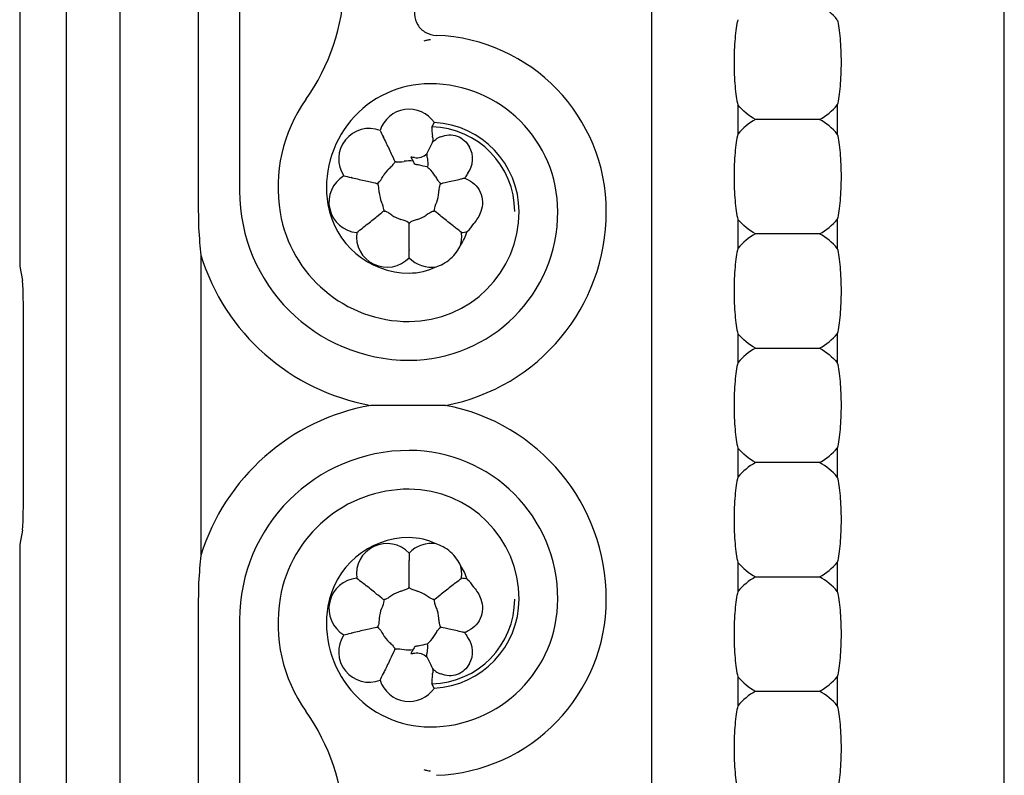
# Model space of a CAD drawing. Units: millimetres. Extents: x 23 to 355, y 10 to 257.
# Drawn here: x 107 to 129, y 140 to 156 of the extents above; entities that cross this region are included whole.
import ezdxf

# ---------------------------------------------------------------- set-up
doc = ezdxf.new("R2010")
doc.units = ezdxf.units.MM

msp = doc.modelspace()

# ---------------------------------------------------------------- linework, layer by layer
at = {"color": 7, "linetype": 'Continuous', "lineweight": 30}
for p, q in [((107.312, 199.818), (107.312, 151.087)), ((108.312, 199.818), (108.312, 96.357)), ((109.474, 199.818), (109.474, 96.357)), ((120.957, 101.726), (120.957, 194.449)), ((111.165, 193.747), (111.165, 152.72)), ((112.057, 193.747), (112.057, 152.72)), ((128.562, 113.985), (128.562, 182.19)), ((122.81, 154.572), (122.81, 153.944)), ((124.957, 154.572), (124.957, 153.944)), ((116.26, 154.191), (116.207, 154.099)), ((115.754, 153.444), (115.811, 153.344)), ((122.81, 152.103), (122.81, 151.476)), ((124.957, 152.103), (124.957, 151.476)), ((111.221, 151.327), (111.221, 144.848)), ((107.312, 151.087), (107.371, 150.785)), ((107.39, 150.302), (107.39, 145.873)), ((122.81, 149.635), (122.81, 149.008)), ((124.957, 149.635), (124.957, 149.008)), ((122.81, 147.167), (122.81, 146.54)), ((124.957, 147.167), (124.957, 146.54)), ((107.371, 145.39), (107.312, 145.087)), ((107.312, 145.087), (107.312, 96.357)), ((122.81, 144.699), (122.81, 144.071)), ((124.957, 144.699), (124.957, 144.071)), ((111.165, 143.455), (111.165, 102.427)), ((112.057, 143.455), (112.057, 102.427)), ((115.811, 142.831), (115.754, 142.731)), ((122.81, 142.231), (122.81, 141.603)), ((124.957, 142.231), (124.957, 141.603)), ((116.26, 141.984), (116.207, 142.076))]:
    msp.add_line(p, q, dxfattribs=at)
for centre, radius, start, end in [((109.766, 157.314), 4.554, 324.7777, 358.0015), ((116.166, 152.27), 3.806, 0, 87.9169), ((116.166, 152.796), 2.233, 90, 189.5941), ((116.166, 152.27), 2.759, 0, 90), ((116.166, 152.796), 3.28, 144.7777, 189.5941), ((115.716, 153.82), 0.659, 34.2926, 162.1476), ((114.856, 153.406), 0.659, 69.2809, 213.5762), ((116.166, 152.27), 1.829, 0, 88.7217), ((116.166, 152.27), 1.923, 0, 87.193), ((115.716, 153.82), 0.511, 4.5382, 9.1563), ((116.576, 153.406), 0.511, 110.1587, 124.0332), ((116.576, 153.406), 0.511, 323.4107, 30.1442), ((115.716, 152.72), 0.725, 80.8657, 86.9732), ((115.716, 152.72), 0.644, 82.2175, 99.4905), ((114.644, 152.475), 0.659, 120.7095, 265.0048), ((115.716, 152.72), 0.644, 131.9381, 150.9191), ((115.716, 152.72), 0.644, 29.0809, 48.0619), ((115.716, 152.72), 3.659, 180, 270), ((115.716, 152.72), 0.644, 183.3667, 202.3476), ((115.716, 152.72), 0.644, 337.6524, 356.6333), ((115.716, 152.72), 1.777, 189.5941, 270), ((115.716, 152.72), 2.823, 189.5941, 270), ((115.716, 152.72), 0.644, 234.7952, 253.7762), ((115.716, 152.27), 3.209, 270, 0), ((115.716, 152.27), 2.373, 270, 0), ((115.716, 152.72), 0.644, 286.2238, 305.2048), ((115.716, 152.27), 4.256, 280.6586, 0), ((115.239, 151.729), 0.659, 172.1381, 316.4333), ((115.716, 152.27), 1.327, 326.7046, 341.2041), ((116.193, 151.729), 0.659, 343.4924, 7.8619), ((116.788, 152.475), 0.659, 274.9952, 286.1672), ((115.716, 152.72), 4.706, 197.219, 259.8652), ((116.193, 151.729), 0.659, 223.5667, 279.3384), ((115.716, 152.27), 1.327, 270, 296.1262), ((115.716, 143.455), 4.706, 100.1348, 162.781), ((115.716, 143.905), 4.256, 0, 79.3414), ((115.716, 143.455), 3.659, 90, 180), ((115.716, 143.905), 3.209, 0, 90), ((115.716, 143.455), 2.823, 90, 170.4059), ((115.716, 143.905), 2.373, 0, 90), ((115.716, 143.455), 1.777, 90, 170.4059), ((115.716, 143.905), 1.327, 63.8738, 90), ((115.239, 144.446), 0.659, 43.5667, 187.8619), ((116.193, 144.446), 0.659, 80.6616, 136.4333), ((116.193, 144.446), 0.659, 352.1381, 16.5076), ((115.716, 143.905), 1.327, 18.7959, 33.2954), ((114.644, 143.7), 0.659, 94.9952, 239.2905), ((116.788, 143.7), 0.659, 73.8328, 85.0048), ((116.166, 143.379), 3.28, 170.4059, 215.2223), ((115.716, 143.455), 0.644, 106.2238, 125.2048), ((115.716, 143.455), 0.644, 54.7952, 73.7762), ((116.166, 143.905), 2.759, 270, 0), ((116.166, 143.905), 1.829, 271.2783, 0), ((116.166, 143.905), 1.923, 272.807, 0), ((116.166, 143.905), 3.806, 272.0831, 0), ((116.166, 143.379), 2.233, 170.4059, 270), ((115.716, 143.455), 0.644, 157.6524, 176.6333), ((115.716, 143.455), 0.644, 3.3667, 22.3476), ((114.856, 142.769), 0.659, 146.4238, 290.7191), ((115.716, 143.455), 0.644, 209.0809, 228.0619), ((115.716, 143.455), 0.644, 311.9381, 330.9191), ((116.576, 142.769), 0.511, 329.8558, 36.5893), ((115.716, 143.455), 0.644, 260.5095, 277.7825), ((115.716, 143.455), 0.725, 273.0268, 279.1343), ((115.716, 142.355), 0.511, 350.8437, 355.4618), ((116.576, 142.769), 0.511, 235.9667, 249.8413), ((115.716, 142.355), 0.659, 197.8524, 325.7074), ((109.766, 138.861), 4.554, 1.9985, 35.2223)]:
    msp.add_arc(centre, radius, start, end, dxfattribs=at)
for centre, start_param, end_param in [((107.364, 150.302), 4.712389, 6.021386), ((107.364, 145.873), 3.403392, 4.712389)]:
    msp.add_ellipse(centre, major_axis=(0, 0.5), ratio=0.052408, start_param=start_param, end_param=end_param, dxfattribs=at)
for points, knots in [([(115.872, 156.764), (115.839, 156.69), (115.824, 156.609), (115.834, 156.449), (115.858, 156.37), (115.944, 156.234), (116.004, 156.177), (116.144, 156.098), (116.223, 156.076), (116.304, 156.073)], [0, 0, 0, 0, 0.25, 0.25, 0.5, 0.5, 0.75, 0.75, 1, 1, 1, 1]), ([(122.81, 156.413), (122.797, 156.359), (122.786, 156.298), (122.766, 156.163), (122.758, 156.088), (122.737, 155.85), (122.729, 155.671), (122.729, 155.316), (122.736, 155.138), (122.764, 154.817), (122.785, 154.678), (122.81, 154.572)], [0, 0, 0, 0, 0.125, 0.125, 0.25, 0.25, 0.5, 0.5, 0.75, 0.75, 1, 1, 1, 1]), ([(124.957, 156.413), (124.97, 156.359), (124.981, 156.298), (125.001, 156.163), (125.01, 156.087), (125.031, 155.849), (125.038, 155.671), (125.038, 155.315), (125.031, 155.137), (125.003, 154.816), (124.982, 154.678), (124.957, 154.572)], [0, 0, 0, 0, 0.125, 0.125, 0.25, 0.25, 0.5, 0.5, 0.75, 0.75, 1, 1, 1, 1]), ([(116.166, 155.979), (116.158, 155.978), (116.142, 155.974), (116.111, 155.968), (116.073, 155.96), (116.046, 155.953), (116.031, 155.95)], [0, 0, 0, 0, 0.191196, 0.420208, 0.689384, 1, 1, 1, 1]), ([(116.205, 154.089), (116.205, 154.091), (116.205, 154.095), (116.206, 154.097), (116.207, 154.099)], [0, 0, 0, 0, 0.499077, 1, 1, 1, 1]), ([(116.205, 154.089), (116.205, 154.075), (116.205, 154.049), (116.21, 153.982), (116.214, 153.942), (116.22, 153.901)], [0, 0, 0, 0, 0.5, 0.5, 1, 1, 1, 1]), ([(124.574, 154.258), (124.495, 154.258), (124.39, 154.258), (124.153, 154.258), (124.018, 154.258), (123.75, 154.258), (123.616, 154.258), (123.377, 154.258), (123.272, 154.258), (123.193, 154.258)], [0, 0, 0, 0, 0.25, 0.25, 0.5, 0.5, 0.75, 0.75, 1, 1, 1, 1]), ([(116.225, 153.86), (116.226, 153.849), (116.227, 153.838), (116.227, 153.827), (116.227, 153.809), (116.226, 153.792), (116.224, 153.774)], [0, 0, 0, 0, 0.00003315211, 0.00003315211, 0.00003315211, 0.00008646333, 0.00008646333, 0.00008646333, 0.00008646333]), ([(116.4, 153.885), (116.457, 153.906), (116.515, 153.92), (116.636, 153.928), (116.697, 153.92), (116.868, 153.858), (116.956, 153.768), (117.018, 153.662)], [0, 0, 0, 0, 0.25, 0.25, 0.5, 0.5, 1, 1, 1, 1]), ([(122.81, 153.944), (122.797, 153.891), (122.786, 153.83), (122.766, 153.695), (122.758, 153.619), (122.737, 153.381), (122.729, 153.203), (122.729, 152.848), (122.736, 152.669), (122.764, 152.349), (122.785, 152.21), (122.81, 152.103)], [0, 0, 0, 0, 0.125, 0.125, 0.25, 0.25, 0.5, 0.5, 0.75, 0.75, 1, 1, 1, 1]), ([(124.957, 153.944), (124.97, 153.891), (124.981, 153.83), (125.001, 153.694), (125.01, 153.619), (125.031, 153.381), (125.038, 153.203), (125.038, 152.846), (125.031, 152.668), (125.003, 152.348), (124.982, 152.21), (124.957, 152.103)], [0, 0, 0, 0, 0.125, 0.125, 0.25, 0.25, 0.5, 0.5, 0.75, 0.75, 1, 1, 1, 1]), ([(115.22, 153.75), (115.261, 153.665), (115.308, 153.567), (115.381, 153.415), (115.405, 153.365), (115.411, 153.354)], [0, 0, 0, 0, 0.5, 0.5, 1, 1, 1, 1]), ([(116.224, 153.774), (116.231, 153.782), (116.24, 153.789), (116.248, 153.797), (116.261, 153.808), (116.275, 153.819), (116.29, 153.829)], [0, 0, 0, 0, 0.00003315432, 0.00003315432, 0.00003315432, 0.00008646223, 0.00008646223, 0.00008646223, 0.00008646223]), ([(116.105, 153.435), (116.113, 153.388), (116.12, 153.342), (116.122, 153.27), (116.117, 153.245), (116.108, 153.237)], [0, 0, 0, 0, 0.5, 0.5, 1, 1, 1, 1]), ([(115.286, 153.199), (115.312, 153.223), (115.336, 153.246), (115.376, 153.289), (115.39, 153.308), (115.4, 153.325)], [0, 0, 0, 0, 0.5, 0.5, 1, 1, 1, 1]), ([(115.413, 153.349), (115.412, 153.346), (115.411, 153.344), (115.409, 153.342), (115.408, 153.339), (115.406, 153.336), (115.405, 153.333), (115.403, 153.331), (115.401, 153.328), (115.4, 153.325)], [0.00000000008, 0.00000000008, 0.00000000008, 0.00000000008, 0.00001560186, 0.00001560186, 0.00001560186, 0.00003278459, 0.00003278459, 0.00003278459, 0.00004997103, 0.00004997103, 0.00004997103, 0.00004997103]), ([(115.413, 153.349), (115.413, 153.349), (115.413, 153.35), (115.412, 153.35), (115.412, 153.351), (115.412, 153.352), (115.412, 153.352), (115.411, 153.353), (115.411, 153.353), (115.411, 153.354)], [0, 0, 0, 0, 0.00001560161, 0.00001560161, 0.00001560161, 0.00003132104, 0.00003132104, 0.00003132104, 0.00004704057, 0.00004704057, 0.00004704057, 0.00004704057]), ([(115.44, 153.344), (115.437, 153.345), (115.434, 153.345), (115.431, 153.346), (115.428, 153.346), (115.425, 153.347), (115.422, 153.347), (115.419, 153.348), (115.416, 153.348), (115.413, 153.349)], [0, 0, 0, 0, 0.00001560202, 0.00001560202, 0.00001560202, 0.00003278452, 0.00003278452, 0.00003278452, 0.00004997023, 0.00004997023, 0.00004997023, 0.00004997023]), ([(116.279, 153.033), (116.296, 153.002), (116.314, 152.973), (116.347, 152.925), (116.362, 152.907), (116.376, 152.893)], [0, 0, 0, 0, 0.5, 0.5, 1, 1, 1, 1]), ([(114.602, 152.974), (114.693, 152.953), (114.8, 152.929), (114.964, 152.892), (115.018, 152.879), (115.03, 152.876)], [0, 0, 0, 0, 0.5, 0.5, 1, 1, 1, 1]), ([(115.035, 152.875), (115.035, 152.875), (115.034, 152.876), (115.034, 152.876), (115.033, 152.876), (115.033, 152.876), (115.032, 152.876), (115.031, 152.876), (115.031, 152.876), (115.03, 152.876)], [0, 0, 0, 0, 0.00001560161, 0.00001560161, 0.00001560161, 0.00003132085, 0.00003132085, 0.00003132085, 0.00004704019, 0.00004704019, 0.00004704019, 0.00004704019]), ([(115.056, 152.893), (115.053, 152.891), (115.051, 152.89), (115.049, 152.888), (115.047, 152.885), (115.045, 152.883), (115.042, 152.881), (115.04, 152.879), (115.038, 152.877), (115.035, 152.875)], [0, 0, 0, 0, 0.00001560202, 0.00001560202, 0.00001560202, 0.00003278455, 0.00003278455, 0.00003278455, 0.00004997029, 0.00004997029, 0.00004997029, 0.00004997029]), ([(115.035, 152.875), (115.037, 152.873), (115.038, 152.87), (115.039, 152.868), (115.04, 152.865), (115.041, 152.862), (115.042, 152.859), (115.043, 152.856), (115.045, 152.853), (115.046, 152.85)], [0, 0, 0, 0, 0.00001560185, 0.00001560185, 0.00001560185, 0.00003278436, 0.00003278436, 0.00003278436, 0.00004997055, 0.00004997055, 0.00004997055, 0.00004997055]), ([(116.359, 152.682), (116.361, 152.717), (116.364, 152.751), (116.373, 152.808), (116.379, 152.832), (116.386, 152.85)], [0, 0, 0, 0, 0.5, 0.5, 1, 1, 1, 1]), ([(116.397, 152.875), (116.395, 152.877), (116.392, 152.879), (116.39, 152.881), (116.388, 152.883), (116.386, 152.885), (116.383, 152.887), (116.381, 152.889), (116.379, 152.891), (116.376, 152.893)], [0, 0, 0, 0, 0.00001560185, 0.00001560185, 0.00001560185, 0.00003278436, 0.00003278436, 0.00003278436, 0.00004997055, 0.00004997055, 0.00004997055, 0.00004997055]), ([(116.386, 152.85), (116.387, 152.853), (116.388, 152.855), (116.39, 152.858), (116.391, 152.861), (116.392, 152.864), (116.393, 152.867), (116.394, 152.87), (116.395, 152.872), (116.397, 152.875)], [0, 0, 0, 0, 0.00001560202, 0.00001560202, 0.00001560202, 0.00003278455, 0.00003278455, 0.00003278455, 0.00004997029, 0.00004997029, 0.00004997029, 0.00004997029]), ([(116.402, 152.876), (116.401, 152.876), (116.401, 152.876), (116.4, 152.876), (116.4, 152.876), (116.399, 152.876), (116.398, 152.876), (116.398, 152.876), (116.397, 152.875), (116.397, 152.875)], [0, 0, 0, 0, 0.00001560161, 0.00001560161, 0.00001560161, 0.00003132085, 0.00003132085, 0.00003132085, 0.00004704019, 0.00004704019, 0.00004704019, 0.00004704019]), ([(116.402, 152.876), (116.414, 152.879), (116.469, 152.892), (116.631, 152.929), (116.739, 152.953), (116.83, 152.974)], [0, 0, 0, 0, 0.5, 0.5, 1, 1, 1, 1]), ([(116.83, 152.974), (116.843, 152.977), (116.855, 152.98), (116.867, 152.983), (116.884, 152.987), (116.9, 152.99), (116.914, 152.993)], [0, 0, 0, 0, 0.0000427798, 0.0000427798, 0.0000427798, 0.0001050453, 0.0001050453, 0.0001050453, 0.0001050453]), ([(116.947, 152.98), (117.01, 152.951), (117.071, 152.912), (117.177, 152.814), (117.221, 152.756), (117.282, 152.626), (117.298, 152.554), (117.301, 152.41), (117.288, 152.338), (117.264, 152.27)], [0, 0, 0, 0, 0.25, 0.25, 0.5, 0.5, 0.75, 0.75, 1, 1, 1, 1]), ([(111.165, 152.72), (111.165, 152.584), (111.165, 152.449), (111.167, 152.246), (111.167, 152.179), (111.169, 152.079), (111.17, 152.046), (111.172, 151.981), (111.173, 151.949), (111.174, 151.92)], [0, 0, 0, 0, 0.5, 0.5, 0.75, 0.75, 0.875, 0.875, 1, 1, 1, 1]), ([(114.823, 152.007), (114.896, 152.066), (114.981, 152.134), (115.113, 152.239), (115.156, 152.274), (115.166, 152.281)], [0, 0, 0, 0, 0.5, 0.5, 1, 1, 1, 1]), ([(115.17, 152.285), (115.17, 152.284), (115.169, 152.284), (115.169, 152.284), (115.168, 152.283), (115.168, 152.283), (115.167, 152.282), (115.167, 152.282), (115.166, 152.282), (115.166, 152.281)], [0, 0, 0, 0, 0.00001560161, 0.00001560161, 0.00001560161, 0.00003132085, 0.00003132085, 0.00003132085, 0.00004704019, 0.00004704019, 0.00004704019, 0.00004704019]), ([(115.169, 152.312), (115.169, 152.309), (115.169, 152.306), (115.169, 152.303), (115.169, 152.3), (115.17, 152.297), (115.17, 152.294), (115.17, 152.291), (115.17, 152.288), (115.17, 152.285)], [0, 0, 0, 0, 0.00001560202, 0.00001560202, 0.00001560202, 0.00003278455, 0.00003278455, 0.00003278455, 0.00004997029, 0.00004997029, 0.00004997029, 0.00004997029]), ([(115.17, 152.285), (115.173, 152.284), (115.176, 152.283), (115.178, 152.282), (115.181, 152.282), (115.184, 152.281), (115.187, 152.28), (115.19, 152.279), (115.193, 152.278), (115.196, 152.277)], [0, 0, 0, 0, 0.00001560185, 0.00001560185, 0.00001560185, 0.00003278436, 0.00003278436, 0.00003278436, 0.00004997055, 0.00004997055, 0.00004997055, 0.00004997055]), ([(115.345, 152.194), (115.316, 152.214), (115.287, 152.233), (115.237, 152.261), (115.215, 152.271), (115.196, 152.277)], [0, 0, 0, 0, 0.5, 0.5, 1, 1, 1, 1]), ([(116.236, 152.277), (116.239, 152.278), (116.241, 152.279), (116.244, 152.28), (116.247, 152.28), (116.25, 152.281), (116.253, 152.282), (116.256, 152.283), (116.259, 152.284), (116.262, 152.285)], [0, 0, 0, 0, 0.00001560202, 0.00001560202, 0.00001560202, 0.00003278455, 0.00003278455, 0.00003278455, 0.00004997029, 0.00004997029, 0.00004997029, 0.00004997029]), ([(116.262, 152.285), (116.262, 152.287), (116.262, 152.29), (116.262, 152.293), (116.262, 152.296), (116.263, 152.299), (116.263, 152.302), (116.263, 152.305), (116.263, 152.309), (116.263, 152.312)], [0, 0, 0, 0, 0.00001560185, 0.00001560185, 0.00001560185, 0.00003278436, 0.00003278436, 0.00003278436, 0.00004997055, 0.00004997055, 0.00004997055, 0.00004997055]), ([(116.262, 152.285), (116.262, 152.284), (116.263, 152.284), (116.263, 152.284), (116.264, 152.283), (116.264, 152.283), (116.265, 152.282), (116.265, 152.282), (116.266, 152.282), (116.266, 152.281)], [0, 0, 0, 0, 0.00001560161, 0.00001560161, 0.00001560161, 0.00003132085, 0.00003132085, 0.00003132085, 0.00004704019, 0.00004704019, 0.00004704019, 0.00004704019]), ([(116.61, 152.007), (116.536, 152.066), (116.451, 152.134), (116.319, 152.239), (116.276, 152.274), (116.266, 152.281)], [0, 0, 0, 0, 0.5, 0.5, 1, 1, 1, 1]), ([(117.264, 152.27), (117.247, 152.222), (117.225, 152.177), (117.175, 152.094), (117.146, 152.055), (117.126, 152.031)], [0, 0, 0, 0, 0.5, 0.5, 1, 1, 1, 1]), ([(115.694, 152.037), (115.696, 152.036), (115.699, 152.034), (115.701, 152.033), (115.703, 152.031), (115.706, 152.029), (115.709, 152.027), (115.711, 152.025), (115.714, 152.024), (115.716, 152.022)], [0, 0, 0, 0, 0.00001560202, 0.00001560202, 0.00001560202, 0.00003278455, 0.00003278455, 0.00003278455, 0.00004997029, 0.00004997029, 0.00004997029, 0.00004997029]), ([(115.716, 152.022), (115.718, 152.023), (115.721, 152.025), (115.723, 152.027), (115.725, 152.028), (115.728, 152.03), (115.73, 152.032), (115.733, 152.034), (115.736, 152.036), (115.738, 152.037)], [0, 0, 0, 0, 0.00001560185, 0.00001560185, 0.00001560185, 0.00003278436, 0.00003278436, 0.00003278436, 0.00004997055, 0.00004997055, 0.00004997055, 0.00004997055]), ([(115.716, 152.022), (115.716, 152.021), (115.716, 152.021), (115.716, 152.02), (115.716, 152.019), (115.716, 152.019), (115.716, 152.018), (115.716, 152.018), (115.716, 152.017), (115.716, 152.016)], [0, 0, 0, 0, 0.00001560161, 0.00001560161, 0.00001560161, 0.00003132085, 0.00003132085, 0.00003132085, 0.00004704019, 0.00004704019, 0.00004704019, 0.00004704019]), ([(115.716, 151.577), (115.716, 151.671), (115.716, 151.78), (115.716, 151.949), (115.716, 152.004), (115.716, 152.016)], [0, 0, 0, 0, 0.5, 0.5, 1, 1, 1, 1]), ([(115.896, 152.102), (115.862, 152.092), (115.83, 152.081), (115.776, 152.059), (115.755, 152.049), (115.738, 152.037)], [0, 0, 0, 0, 0.5, 0.5, 1, 1, 1, 1]), ([(124.574, 151.79), (124.495, 151.79), (124.39, 151.79), (124.153, 151.79), (124.018, 151.79), (123.75, 151.79), (123.616, 151.79), (123.377, 151.79), (123.272, 151.79), (123.193, 151.79)], [0, 0, 0, 0, 0.25, 0.25, 0.5, 0.5, 0.75, 0.75, 1, 1, 1, 1]), ([(116.3, 151.079), (116.349, 151.095), (116.4, 151.115), (116.507, 151.174), (116.562, 151.211), (116.661, 151.299), (116.705, 151.348), (116.776, 151.447), (116.803, 151.495), (116.825, 151.542)], [0, 0, 0, 0, 0.25, 0.25, 0.5, 0.5, 0.75, 0.75, 1, 1, 1, 1]), ([(122.81, 151.476), (122.797, 151.423), (122.786, 151.362), (122.766, 151.227), (122.758, 151.151), (122.737, 150.913), (122.729, 150.735), (122.729, 150.379), (122.736, 150.201), (122.764, 149.881), (122.785, 149.742), (122.81, 149.635)], [0, 0, 0, 0, 0.125, 0.125, 0.25, 0.25, 0.5, 0.5, 0.75, 0.75, 1, 1, 1, 1]), ([(124.957, 151.476), (124.97, 151.423), (124.981, 151.362), (125.001, 151.226), (125.01, 151.15), (125.031, 150.913), (125.038, 150.734), (125.038, 150.378), (125.031, 150.2), (125.003, 149.88), (124.982, 149.742), (124.957, 149.635)], [0, 0, 0, 0, 0.125, 0.125, 0.25, 0.25, 0.5, 0.5, 0.75, 0.75, 1, 1, 1, 1]), ([(123.193, 149.322), (123.272, 149.322), (123.377, 149.322), (123.615, 149.322), (123.749, 149.322), (124.017, 149.322), (124.151, 149.322), (124.39, 149.322), (124.495, 149.322), (124.574, 149.322)], [0, 0, 0, 0, 0.25, 0.25, 0.5, 0.5, 0.75, 0.75, 1, 1, 1, 1]), ([(122.81, 149.008), (122.797, 148.955), (122.786, 148.894), (122.766, 148.759), (122.758, 148.683), (122.737, 148.445), (122.729, 148.267), (122.729, 147.998), (122.731, 147.909), (122.738, 147.736), (122.744, 147.651), (122.758, 147.492), (122.766, 147.416), (122.786, 147.281), (122.797, 147.22), (122.81, 147.167)], [0, 0, 0, 0, 0.125, 0.125, 0.25, 0.25, 0.5, 0.5, 0.625, 0.625, 0.75, 0.75, 0.875, 0.875, 1, 1, 1, 1]), ([(124.957, 149.008), (124.97, 148.955), (124.981, 148.894), (125.001, 148.758), (125.01, 148.683), (125.031, 148.445), (125.038, 148.267), (125.038, 147.998), (125.036, 147.909), (125.029, 147.737), (125.024, 147.651), (125.003, 147.414), (124.982, 147.274), (124.957, 147.167)], [0, 0, 0, 0, 0.125, 0.125, 0.25, 0.25, 0.5, 0.5, 0.625, 0.625, 0.75, 0.75, 1, 1, 1, 1]), ([(115.716, 148.087), (115.556, 148.087), (115.401, 148.087), (115.125, 148.087), (115.001, 148.087), (114.888, 148.087)], [0, 0, 0, 0, 0.5, 0.5, 1, 1, 1, 1]), ([(116.503, 148.087), (116.398, 148.087), (116.282, 148.087), (116.019, 148.087), (115.87, 148.087), (115.716, 148.087)], [0, 0, 0, 0, 0.5, 0.5, 1, 1, 1, 1]), ([(124.574, 146.853), (124.495, 146.853), (124.39, 146.853), (124.153, 146.853), (124.018, 146.853), (123.75, 146.853), (123.616, 146.853), (123.377, 146.853), (123.272, 146.853), (123.193, 146.853)], [0, 0, 0, 0, 0.25, 0.25, 0.5, 0.5, 0.75, 0.75, 1, 1, 1, 1]), ([(122.81, 146.54), (122.797, 146.486), (122.786, 146.426), (122.766, 146.29), (122.757, 146.214), (122.737, 145.976), (122.729, 145.798), (122.729, 145.442), (122.736, 145.264), (122.765, 144.943), (122.785, 144.806), (122.81, 144.699)], [0, 0, 0, 0, 0.125, 0.125, 0.25, 0.25, 0.5, 0.5, 0.75, 0.75, 1, 1, 1, 1]), ([(124.957, 146.54), (124.97, 146.486), (124.981, 146.426), (125.001, 146.29), (125.01, 146.215), (125.031, 145.977), (125.038, 145.798), (125.038, 145.443), (125.031, 145.265), (125.003, 144.944), (124.982, 144.806), (124.957, 144.699)], [0, 0, 0, 0, 0.125, 0.125, 0.25, 0.25, 0.5, 0.5, 0.75, 0.75, 1, 1, 1, 1]), ([(116.825, 144.633), (116.803, 144.68), (116.776, 144.728), (116.705, 144.827), (116.661, 144.876), (116.562, 144.964), (116.507, 145.001), (116.4, 145.06), (116.349, 145.08), (116.3, 145.096)], [0, 0, 0, 0, 0.25, 0.25, 0.5, 0.5, 0.75, 0.75, 1, 1, 1, 1]), ([(115.716, 144.159), (115.716, 144.171), (115.716, 144.227), (115.716, 144.393), (115.716, 144.504), (115.716, 144.598)], [0, 0, 0, 0, 0.5, 0.5, 1, 1, 1, 1]), ([(123.193, 144.385), (123.272, 144.385), (123.377, 144.385), (123.615, 144.385), (123.749, 144.385), (124.017, 144.385), (124.151, 144.385), (124.39, 144.385), (124.495, 144.385), (124.574, 144.385)], [0, 0, 0, 0, 0.25, 0.25, 0.5, 0.5, 0.75, 0.75, 1, 1, 1, 1]), ([(111.174, 144.255), (111.173, 144.226), (111.172, 144.194), (111.17, 144.128), (111.169, 144.095), (111.167, 143.996), (111.167, 143.929), (111.165, 143.727), (111.165, 143.591), (111.165, 143.455)], [0, 0, 0, 0, 0.125, 0.125, 0.25, 0.25, 0.5, 0.5, 1, 1, 1, 1]), ([(115.166, 143.894), (115.156, 143.901), (115.112, 143.936), (114.982, 144.04), (114.896, 144.109), (114.823, 144.168)], [0, 0, 0, 0, 0.5, 0.5, 1, 1, 1, 1]), ([(115.716, 144.153), (115.714, 144.151), (115.712, 144.15), (115.709, 144.148), (115.707, 144.146), (115.704, 144.145), (115.702, 144.143), (115.699, 144.141), (115.696, 144.139), (115.694, 144.137)], [0, 0, 0, 0, 0.00001560187, 0.00001560187, 0.00001560187, 0.00003278437, 0.00003278437, 0.00003278437, 0.00004997056, 0.00004997056, 0.00004997056, 0.00004997056]), ([(115.716, 144.159), (115.716, 144.158), (115.716, 144.157), (115.716, 144.157), (115.716, 144.156), (115.716, 144.155), (115.716, 144.155), (115.716, 144.154), (115.716, 144.154), (115.716, 144.153)], [0, 0, 0, 0, 0.00001560161, 0.00001560161, 0.00001560161, 0.00003132085, 0.00003132085, 0.00003132085, 0.00004704019, 0.00004704019, 0.00004704019, 0.00004704019]), ([(115.738, 144.137), (115.736, 144.139), (115.733, 144.141), (115.731, 144.142), (115.729, 144.144), (115.726, 144.146), (115.723, 144.148), (115.721, 144.15), (115.718, 144.151), (115.716, 144.153)], [0, 0, 0, 0, 0.000015602, 0.000015602, 0.000015602, 0.00003278454, 0.00003278454, 0.00003278454, 0.00004997029, 0.00004997029, 0.00004997029, 0.00004997029]), ([(115.896, 144.073), (115.862, 144.083), (115.83, 144.094), (115.776, 144.116), (115.755, 144.126), (115.738, 144.137)], [0, 0, 0, 0, 0.5, 0.5, 1, 1, 1, 1]), ([(116.61, 144.168), (116.536, 144.109), (116.451, 144.041), (116.319, 143.936), (116.276, 143.901), (116.266, 143.894)], [0, 0, 0, 0, 0.5, 0.5, 1, 1, 1, 1]), ([(117.126, 144.144), (117.146, 144.12), (117.174, 144.082), (117.224, 143.999), (117.247, 143.953), (117.264, 143.905)], [0, 0, 0, 0, 0.5, 0.5, 1, 1, 1, 1]), ([(115.166, 143.894), (115.166, 143.893), (115.167, 143.893), (115.167, 143.893), (115.168, 143.892), (115.168, 143.892), (115.169, 143.891), (115.169, 143.891), (115.17, 143.891), (115.17, 143.89)], [0, 0, 0, 0, 0.00001560161, 0.00001560161, 0.00001560161, 0.00003132085, 0.00003132085, 0.00003132085, 0.00004704019, 0.00004704019, 0.00004704019, 0.00004704019]), ([(115.17, 143.89), (115.17, 143.888), (115.17, 143.885), (115.17, 143.882), (115.17, 143.879), (115.169, 143.876), (115.169, 143.873), (115.169, 143.869), (115.169, 143.866), (115.169, 143.863)], [0, 0, 0, 0, 0.00001560187, 0.00001560187, 0.00001560187, 0.00003278437, 0.00003278437, 0.00003278437, 0.00004997056, 0.00004997056, 0.00004997056, 0.00004997056]), ([(115.196, 143.898), (115.194, 143.897), (115.191, 143.896), (115.188, 143.895), (115.185, 143.895), (115.182, 143.894), (115.179, 143.893), (115.176, 143.892), (115.173, 143.891), (115.17, 143.89)], [0, 0, 0, 0, 0.000015602, 0.000015602, 0.000015602, 0.00003278454, 0.00003278454, 0.00003278454, 0.00004997029, 0.00004997029, 0.00004997029, 0.00004997029]), ([(115.345, 143.981), (115.316, 143.961), (115.287, 143.942), (115.237, 143.914), (115.215, 143.904), (115.196, 143.898)], [0, 0, 0, 0, 0.5, 0.5, 1, 1, 1, 1]), ([(116.262, 143.89), (116.259, 143.891), (116.256, 143.892), (116.254, 143.893), (116.251, 143.893), (116.248, 143.894), (116.245, 143.895), (116.242, 143.896), (116.239, 143.897), (116.236, 143.898)], [0, 0, 0, 0, 0.00001560187, 0.00001560187, 0.00001560187, 0.00003278437, 0.00003278437, 0.00003278437, 0.00004997056, 0.00004997056, 0.00004997056, 0.00004997056]), ([(116.262, 143.89), (116.262, 143.891), (116.263, 143.891), (116.263, 143.891), (116.264, 143.892), (116.264, 143.892), (116.265, 143.893), (116.265, 143.893), (116.266, 143.893), (116.266, 143.894)], [0, 0, 0, 0, 0.00001560161, 0.00001560161, 0.00001560161, 0.00003132085, 0.00003132085, 0.00003132085, 0.00004704019, 0.00004704019, 0.00004704019, 0.00004704019]), ([(116.263, 143.863), (116.263, 143.866), (116.263, 143.869), (116.263, 143.872), (116.263, 143.875), (116.262, 143.878), (116.262, 143.881), (116.262, 143.884), (116.262, 143.887), (116.262, 143.89)], [0, 0, 0, 0, 0.000015602, 0.000015602, 0.000015602, 0.00003278454, 0.00003278454, 0.00003278454, 0.00004997029, 0.00004997029, 0.00004997029, 0.00004997029]), ([(116.312, 143.7), (116.298, 143.733), (116.286, 143.764), (116.27, 143.82), (116.265, 143.843), (116.263, 143.863)], [0, 0, 0, 0, 0.5, 0.5, 1, 1, 1, 1]), ([(117.264, 143.905), (117.288, 143.837), (117.301, 143.766), (117.298, 143.622), (117.282, 143.55), (117.222, 143.42), (117.177, 143.361), (117.072, 143.264), (117.01, 143.224), (116.947, 143.195)], [0, 0, 0, 0, 0.25, 0.25, 0.5, 0.5, 0.75, 0.75, 1, 1, 1, 1]), ([(122.81, 144.071), (122.797, 144.018), (122.786, 143.957), (122.766, 143.822), (122.757, 143.746), (122.737, 143.508), (122.729, 143.33), (122.729, 142.973), (122.736, 142.796), (122.765, 142.475), (122.785, 142.337), (122.81, 142.231)], [0, 0, 0, 0, 0.125, 0.125, 0.25, 0.25, 0.5, 0.5, 0.75, 0.75, 1, 1, 1, 1]), ([(124.957, 144.071), (124.97, 144.018), (124.981, 143.957), (125.001, 143.822), (125.01, 143.747), (125.031, 143.508), (125.038, 143.33), (125.038, 142.975), (125.031, 142.796), (125.003, 142.476), (124.982, 142.337), (124.957, 142.231)], [0, 0, 0, 0, 0.125, 0.125, 0.25, 0.25, 0.5, 0.5, 0.75, 0.75, 1, 1, 1, 1]), ([(116.386, 143.325), (116.379, 143.343), (116.373, 143.367), (116.364, 143.423), (116.361, 143.458), (116.359, 143.493)], [0, 0, 0, 0, 0.5, 0.5, 1, 1, 1, 1]), ([(115.03, 143.298), (115.018, 143.296), (114.963, 143.283), (114.801, 143.246), (114.693, 143.222), (114.602, 143.201)], [0, 0, 0, 0, 0.5, 0.5, 1, 1, 1, 1]), ([(115.03, 143.298), (115.031, 143.299), (115.031, 143.299), (115.032, 143.299), (115.033, 143.299), (115.033, 143.299), (115.034, 143.299), (115.034, 143.299), (115.035, 143.3), (115.035, 143.3)], [0, 0, 0, 0, 0.00001560161, 0.00001560161, 0.00001560161, 0.00003132085, 0.00003132085, 0.00003132085, 0.00004704019, 0.00004704019, 0.00004704019, 0.00004704019]), ([(115.046, 143.325), (115.045, 143.322), (115.044, 143.319), (115.043, 143.317), (115.041, 143.314), (115.04, 143.311), (115.039, 143.308), (115.038, 143.305), (115.037, 143.302), (115.035, 143.3)], [0, 0, 0, 0, 0.000015602, 0.000015602, 0.000015602, 0.00003278454, 0.00003278454, 0.00003278454, 0.00004997029, 0.00004997029, 0.00004997029, 0.00004997029]), ([(115.035, 143.3), (115.038, 143.298), (115.04, 143.296), (115.042, 143.294), (115.044, 143.292), (115.046, 143.29), (115.049, 143.288), (115.051, 143.286), (115.053, 143.284), (115.056, 143.281)], [0, 0, 0, 0, 0.00001560187, 0.00001560187, 0.00001560187, 0.00003278437, 0.00003278437, 0.00003278437, 0.00004997056, 0.00004997056, 0.00004997056, 0.00004997056]), ([(116.279, 143.142), (116.296, 143.173), (116.314, 143.202), (116.347, 143.25), (116.362, 143.268), (116.376, 143.281)], [0, 0, 0, 0, 0.5, 0.5, 1, 1, 1, 1]), ([(116.376, 143.281), (116.379, 143.283), (116.381, 143.285), (116.383, 143.287), (116.385, 143.289), (116.387, 143.292), (116.39, 143.294), (116.392, 143.296), (116.394, 143.298), (116.397, 143.3)], [0, 0, 0, 0, 0.000015602, 0.000015602, 0.000015602, 0.00003278454, 0.00003278454, 0.00003278454, 0.00004997029, 0.00004997029, 0.00004997029, 0.00004997029]), ([(116.397, 143.3), (116.396, 143.302), (116.394, 143.305), (116.393, 143.307), (116.392, 143.31), (116.391, 143.313), (116.39, 143.316), (116.389, 143.319), (116.388, 143.322), (116.386, 143.325)], [0, 0, 0, 0, 0.00001560187, 0.00001560187, 0.00001560187, 0.00003278437, 0.00003278437, 0.00003278437, 0.00004997056, 0.00004997056, 0.00004997056, 0.00004997056]), ([(116.397, 143.3), (116.397, 143.3), (116.398, 143.299), (116.398, 143.299), (116.399, 143.299), (116.4, 143.299), (116.4, 143.299), (116.401, 143.299), (116.401, 143.299), (116.402, 143.298)], [0, 0, 0, 0, 0.00001560161, 0.00001560161, 0.00001560161, 0.00003132085, 0.00003132085, 0.00003132085, 0.00004704019, 0.00004704019, 0.00004704019, 0.00004704019]), ([(116.83, 143.201), (116.739, 143.222), (116.632, 143.246), (116.468, 143.283), (116.414, 143.296), (116.402, 143.298)], [0, 0, 0, 0, 0.5, 0.5, 1, 1, 1, 1]), ([(116.914, 143.182), (116.905, 143.184), (116.895, 143.186), (116.884, 143.188), (116.867, 143.192), (116.849, 143.196), (116.83, 143.201)], [0, 0, 0, 0, 0.0000413881, 0.0000413881, 0.0000413881, 0.0001050519, 0.0001050519, 0.0001050519, 0.0001050519]), ([(115.411, 142.821), (115.405, 142.81), (115.381, 142.759), (115.309, 142.61), (115.261, 142.51), (115.22, 142.425)], [0, 0, 0, 0, 0.5, 0.5, 1, 1, 1, 1]), ([(115.286, 142.976), (115.312, 142.952), (115.336, 142.929), (115.376, 142.886), (115.39, 142.867), (115.4, 142.85)], [0, 0, 0, 0, 0.5, 0.5, 1, 1, 1, 1]), ([(115.4, 142.85), (115.401, 142.847), (115.403, 142.845), (115.404, 142.842), (115.406, 142.84), (115.407, 142.837), (115.409, 142.834), (115.41, 142.831), (115.412, 142.829), (115.413, 142.826)], [0, 0, 0, 0, 0.000015602, 0.000015602, 0.000015602, 0.00003278477, 0.00003278477, 0.00003278477, 0.00004997043, 0.00004997043, 0.00004997043, 0.00004997043]), ([(115.411, 142.821), (115.411, 142.822), (115.411, 142.822), (115.412, 142.823), (115.412, 142.823), (115.412, 142.824), (115.412, 142.824), (115.413, 142.825), (115.413, 142.826), (115.413, 142.826)], [0, 0, 0, 0, 0.00001560161, 0.00001560161, 0.00001560161, 0.00003132104, 0.00003132104, 0.00003132104, 0.00004704035, 0.00004704035, 0.00004704035, 0.00004704035]), ([(115.413, 142.826), (115.416, 142.827), (115.419, 142.827), (115.421, 142.827), (115.424, 142.828), (115.427, 142.829), (115.431, 142.829), (115.434, 142.83), (115.437, 142.83), (115.44, 142.83)], [0, 0, 0, 0, 0.00001560188, 0.00001560188, 0.00001560188, 0.00003278434, 0.00003278434, 0.00003278434, 0.0000499705, 0.0000499705, 0.0000499705, 0.0000499705]), ([(116.105, 142.74), (116.113, 142.787), (116.12, 142.833), (116.122, 142.905), (116.117, 142.93), (116.108, 142.938)], [0, 0, 0, 0, 0.5, 0.5, 1, 1, 1, 1]), ([(116.224, 142.401), (116.225, 142.39), (116.226, 142.379), (116.226, 142.368), (116.227, 142.35), (116.227, 142.332), (116.225, 142.315)], [0, 0, 0, 0, 0.0000331527, 0.0000331527, 0.0000331527, 0.00008646238, 0.00008646238, 0.00008646238, 0.00008646238]), ([(116.29, 142.346), (116.281, 142.352), (116.272, 142.359), (116.263, 142.365), (116.249, 142.376), (116.236, 142.388), (116.224, 142.401)], [0, 0, 0, 0, 0.00003315373, 0.00003315373, 0.00003315373, 0.00008646276, 0.00008646276, 0.00008646276, 0.00008646276]), ([(117.018, 142.513), (116.987, 142.46), (116.951, 142.412), (116.863, 142.329), (116.811, 142.296), (116.64, 142.234), (116.514, 142.248), (116.4, 142.29)], [0, 0, 0, 0, 0.25, 0.25, 0.5, 0.5, 1, 1, 1, 1]), ([(116.22, 142.274), (116.214, 142.233), (116.21, 142.193), (116.205, 142.126), (116.205, 142.1), (116.205, 142.086)], [0, 0, 0, 0, 0.5, 0.5, 1, 1, 1, 1]), ([(123.193, 141.917), (123.272, 141.917), (123.377, 141.917), (123.615, 141.917), (123.749, 141.917), (124.017, 141.917), (124.151, 141.917), (124.39, 141.917), (124.495, 141.917), (124.574, 141.917)], [0, 0, 0, 0, 0.25, 0.25, 0.5, 0.5, 0.75, 0.75, 1, 1, 1, 1]), ([(122.81, 141.603), (122.797, 141.55), (122.786, 141.489), (122.766, 141.353), (122.757, 141.278), (122.737, 141.04), (122.729, 140.862), (122.729, 140.505), (122.736, 140.327), (122.765, 140.007), (122.785, 139.869), (122.81, 139.762)], [0, 0, 0, 0, 0.125, 0.125, 0.25, 0.25, 0.5, 0.5, 0.75, 0.75, 1, 1, 1, 1]), ([(124.957, 141.603), (124.97, 141.55), (124.981, 141.489), (125.001, 141.354), (125.01, 141.278), (125.031, 141.04), (125.038, 140.862), (125.038, 140.506), (125.031, 140.328), (125.003, 140.008), (124.982, 139.869), (124.957, 139.762)], [0, 0, 0, 0, 0.125, 0.125, 0.25, 0.25, 0.5, 0.5, 0.75, 0.75, 1, 1, 1, 1]), ([(116.031, 140.225), (116.059, 140.219), (116.107, 140.208), (116.148, 140.199), (116.166, 140.195)], [0, 0, 0, 0, 0.580179, 1, 1, 1, 1])]:
    msp.add_open_spline(points, degree=3, knots=knots, dxfattribs=at)
for points in [[(124.957, 156.413), (124.848, 156.54), (124.72, 156.644), (124.574, 156.726)], [(116.177, 155.981), (116.173, 155.981), (116.17, 155.98), (116.166, 155.979)], [(123.193, 154.258), (123.047, 154.34), (122.919, 154.444), (122.81, 154.572)], [(124.574, 154.258), (124.72, 154.34), (124.848, 154.444), (124.957, 154.572)], [(123.193, 154.258), (123.047, 154.176), (122.919, 154.072), (122.81, 153.944)], [(124.957, 153.944), (124.848, 154.072), (124.72, 154.176), (124.574, 154.258)], [(115.089, 154.022), (115.11, 153.978), (115.133, 153.931), (115.16, 153.874)], [(115.165, 153.864), (115.163, 153.868), (115.162, 153.871), (115.16, 153.874)], [(115.165, 153.864), (115.177, 153.84), (115.197, 153.799), (115.22, 153.75)], [(116.1, 153.517), (116.134, 153.588), (116.176, 153.675), (116.212, 153.75)], [(116.212, 153.75), (116.216, 153.758), (116.22, 153.766), (116.224, 153.774)], [(115.831, 153.436), (115.927, 153.42), (116.028, 153.451), (116.1, 153.517)], [(116.1, 153.517), (116.098, 153.489), (116.1, 153.462), (116.105, 153.435)], [(115.44, 153.344), (115.479, 153.339), (115.54, 153.343), (115.61, 153.355)], [(115.84, 153.294), (115.831, 153.31), (115.821, 153.327), (115.811, 153.344)], [(115.84, 153.293), (115.865, 153.29), (115.891, 153.286), (115.915, 153.28)], [(116.104, 153.236), (116.057, 153.241), (115.99, 153.264), (115.915, 153.28)], [(116.107, 153.236), (116.119, 153.224), (116.133, 153.211), (116.146, 153.199)], [(114.307, 153.041), (114.355, 153.031), (114.405, 153.019), (114.467, 153.005)], [(114.478, 153.002), (114.474, 153.003), (114.471, 153.004), (114.467, 153.005)], [(114.478, 153.002), (114.504, 152.997), (114.549, 152.986), (114.602, 152.974)], [(115.056, 152.893), (115.085, 152.92), (115.119, 152.971), (115.153, 153.033)], [(116.933, 153.024), (116.926, 153.013), (116.92, 153.003), (116.914, 152.993)], [(116.986, 153.101), (116.967, 153.075), (116.949, 153.049), (116.933, 153.024)], [(115.07, 152.72), (115.065, 152.776), (115.058, 152.82), (115.046, 152.85)], [(116.914, 152.993), (116.925, 152.989), (116.936, 152.985), (116.947, 152.98)], [(115.073, 152.682), (115.072, 152.695), (115.072, 152.708), (115.07, 152.72)], [(115.169, 152.312), (115.166, 152.351), (115.147, 152.41), (115.12, 152.475)], [(116.263, 152.312), (116.266, 152.351), (116.285, 152.41), (116.312, 152.475)], [(116.236, 152.277), (116.198, 152.265), (116.145, 152.235), (116.087, 152.194)], [(114.724, 151.928), (114.744, 151.945), (114.78, 151.973), (114.823, 152.007)], [(115.694, 152.037), (115.661, 152.06), (115.604, 152.082), (115.536, 152.102)], [(116.709, 151.928), (116.688, 151.945), (116.652, 151.973), (116.61, 152.007)], [(116.972, 151.842), (117.022, 151.89), (117.07, 151.945), (117.114, 152.014)], [(117.126, 152.031), (117.121, 152.024), (117.117, 152.019), (117.114, 152.014)], [(123.193, 151.79), (123.047, 151.872), (122.919, 151.976), (122.81, 152.103)], [(124.574, 151.79), (124.72, 151.872), (124.848, 151.976), (124.957, 152.103)], [(111.174, 151.92), (111.187, 151.696), (111.203, 151.504), (111.221, 151.327)], [(114.586, 151.819), (114.625, 151.849), (114.665, 151.882), (114.715, 151.921)], [(114.724, 151.928), (114.72, 151.926), (114.717, 151.923), (114.715, 151.921)], [(116.709, 151.928), (116.712, 151.926), (116.715, 151.923), (116.717, 151.921)], [(116.846, 151.819), (116.808, 151.849), (116.767, 151.882), (116.717, 151.921)], [(123.193, 151.79), (123.047, 151.708), (122.919, 151.603), (122.81, 151.476)], [(124.957, 151.476), (124.848, 151.603), (124.72, 151.708), (124.574, 151.79)], [(115.716, 151.45), (115.716, 151.477), (115.716, 151.523), (115.716, 151.577)], [(115.716, 151.45), (115.716, 151.446), (115.716, 151.442), (115.716, 151.439)], [(115.716, 151.275), (115.716, 151.324), (115.716, 151.376), (115.716, 151.439)], [(123.193, 149.322), (123.047, 149.403), (122.919, 149.508), (122.81, 149.635)], [(124.574, 149.322), (124.72, 149.403), (124.848, 149.508), (124.957, 149.635)], [(123.193, 149.322), (123.047, 149.24), (122.919, 149.135), (122.81, 149.008)], [(124.574, 149.322), (124.72, 149.24), (124.848, 149.135), (124.957, 149.008)], [(123.193, 146.853), (123.047, 146.935), (122.919, 147.04), (122.81, 147.167)], [(124.574, 146.853), (124.72, 146.935), (124.848, 147.04), (124.957, 147.167)], [(123.193, 146.853), (123.047, 146.771), (122.919, 146.667), (122.81, 146.54)], [(124.957, 146.54), (124.848, 146.667), (124.72, 146.771), (124.574, 146.853)], [(111.221, 144.848), (111.203, 144.671), (111.187, 144.479), (111.174, 144.255)], [(115.716, 144.9), (115.716, 144.851), (115.716, 144.799), (115.716, 144.736)], [(115.716, 144.724), (115.716, 144.729), (115.716, 144.733), (115.716, 144.736)], [(115.716, 144.598), (115.716, 144.652), (115.716, 144.698), (115.716, 144.724)], [(122.81, 144.699), (122.919, 144.572), (123.047, 144.467), (123.193, 144.385)], [(124.574, 144.385), (124.72, 144.467), (124.848, 144.572), (124.957, 144.699)], [(114.586, 144.356), (114.625, 144.325), (114.665, 144.293), (114.715, 144.254)], [(116.717, 144.254), (116.767, 144.293), (116.808, 144.325), (116.846, 144.356)], [(117.114, 144.161), (117.07, 144.23), (117.022, 144.285), (116.972, 144.332)], [(123.193, 144.385), (123.047, 144.303), (122.919, 144.199), (122.81, 144.071)], [(124.957, 144.071), (124.848, 144.199), (124.72, 144.303), (124.574, 144.385)], [(114.724, 144.246), (114.72, 144.249), (114.717, 144.252), (114.715, 144.254)], [(114.823, 144.168), (114.78, 144.201), (114.744, 144.23), (114.724, 144.246)], [(115.694, 144.137), (115.661, 144.115), (115.604, 144.093), (115.536, 144.073)], [(116.709, 144.246), (116.688, 144.23), (116.652, 144.201), (116.61, 144.168)], [(116.717, 144.254), (116.715, 144.252), (116.712, 144.249), (116.709, 144.246)], [(117.114, 144.161), (117.117, 144.156), (117.121, 144.151), (117.126, 144.144)], [(115.169, 143.863), (115.166, 143.824), (115.147, 143.765), (115.12, 143.7)], [(116.236, 143.898), (116.198, 143.91), (116.145, 143.94), (116.087, 143.981)], [(115.07, 143.455), (115.065, 143.399), (115.058, 143.355), (115.046, 143.325)], [(115.073, 143.493), (115.072, 143.48), (115.072, 143.467), (115.07, 143.455)], [(115.056, 143.281), (115.085, 143.255), (115.119, 143.204), (115.153, 143.142)], [(114.307, 143.133), (114.355, 143.144), (114.405, 143.156), (114.467, 143.17)], [(114.478, 143.173), (114.474, 143.172), (114.471, 143.171), (114.467, 143.17)], [(114.602, 143.201), (114.549, 143.189), (114.504, 143.178), (114.478, 143.173)], [(116.947, 143.195), (116.936, 143.19), (116.925, 143.186), (116.914, 143.182)], [(116.914, 143.182), (116.92, 143.172), (116.926, 143.162), (116.933, 143.151)], [(116.933, 143.151), (116.949, 143.126), (116.967, 143.1), (116.986, 143.074)], [(115.44, 142.83), (115.479, 142.836), (115.54, 142.832), (115.61, 142.82)], [(115.84, 142.881), (115.831, 142.865), (115.821, 142.848), (115.811, 142.831)], [(115.915, 142.895), (115.891, 142.889), (115.865, 142.885), (115.84, 142.881)], [(115.915, 142.894), (115.99, 142.911), (116.057, 142.934), (116.104, 142.939)], [(116.107, 142.939), (116.119, 142.951), (116.133, 142.964), (116.146, 142.976)], [(115.831, 142.739), (115.927, 142.755), (116.028, 142.724), (116.1, 142.658)], [(116.1, 142.658), (116.098, 142.686), (116.1, 142.713), (116.105, 142.74)], [(116.1, 142.658), (116.134, 142.587), (116.176, 142.5), (116.212, 142.425)], [(115.22, 142.425), (115.197, 142.376), (115.177, 142.335), (115.165, 142.311)], [(116.212, 142.425), (116.216, 142.417), (116.22, 142.409), (116.224, 142.401)], [(115.089, 142.153), (115.11, 142.197), (115.133, 142.244), (115.16, 142.301)], [(115.165, 142.311), (115.163, 142.307), (115.162, 142.304), (115.16, 142.301)], [(122.81, 142.231), (122.919, 142.103), (123.047, 141.999), (123.193, 141.917)], [(124.574, 141.917), (124.72, 141.999), (124.848, 142.103), (124.957, 142.231)], [(116.205, 142.086), (116.205, 142.082), (116.206, 142.078), (116.207, 142.076)], [(123.193, 141.917), (123.047, 141.835), (122.919, 141.73), (122.81, 141.603)], [(124.957, 141.603), (124.848, 141.73), (124.72, 141.835), (124.574, 141.917)], [(116.177, 140.193), (116.173, 140.194), (116.17, 140.195), (116.166, 140.196)]]:
    msp.add_open_spline(points, degree=3, dxfattribs=at)

doc.saveas('drawing.dxf')
